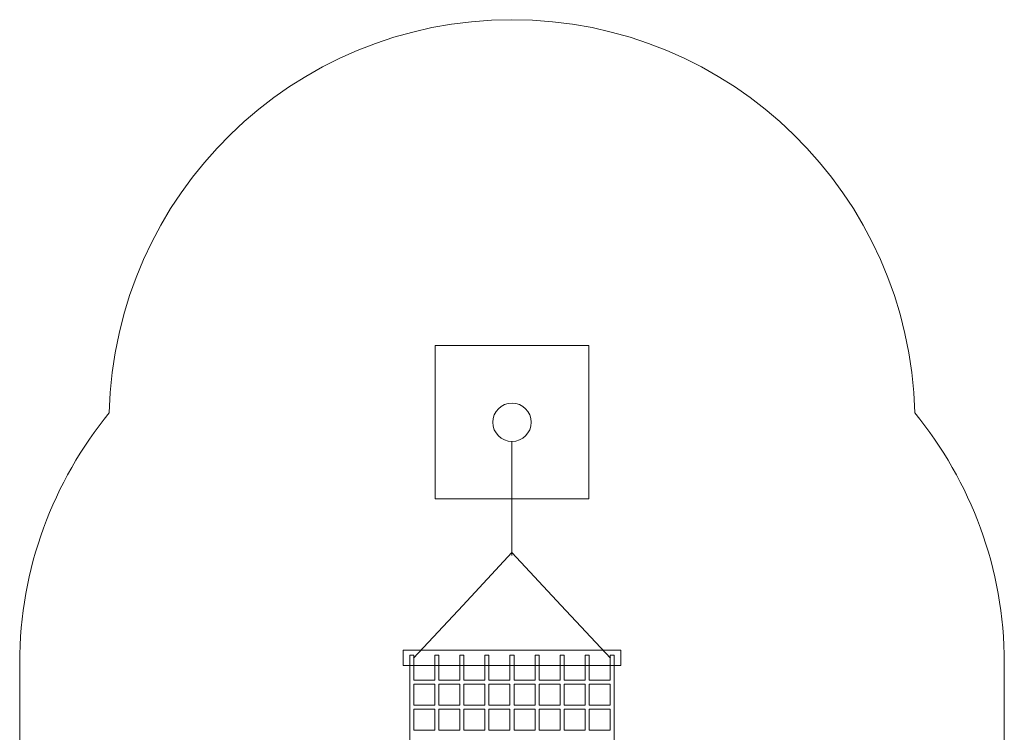
# Model space of a CAD drawing. Units: centimetres. Extents: x -7.9 to -4, y -10.8 to -0.5.
# Drawn here: x -7.9 to -4, y -3.3 to -0.5 of the extents above; entities that cross this region are included whole.
import ezdxf
from ezdxf.lldxf.tags import DXFTag

# ---------------------------------------------------------------- set-up
doc = ezdxf.new("R2010")
doc.units = ezdxf.units.CM
doc.header["$MEASUREMENT"] = 0
doc.layers.add('Ebene 1', color=7, linetype='Continuous')
tags = doc.linetypes.add('New Line1', pattern=[0.4, 0.1, -0.3]).pattern_tags.tags
tags[6:7] = [DXFTag(74, 4), DXFTag(75, 0), DXFTag(340, '0'), DXFTag(46, 1.0), DXFTag(50, 0.0), DXFTag(44, 0.0), DXFTag(45, 0.0)]
tags[4:5] = [DXFTag(74, 4), DXFTag(75, 0), DXFTag(340, '0'), DXFTag(46, 1.0), DXFTag(50, 0.0), DXFTag(44, 0.0), DXFTag(45, 0.0)]

msp = doc.modelspace()

# ---------------------------------------------------------------- linework, layer by layer
at = {"layer": 'Ebene 1', "color": 251, "lineweight": 9}
msp.add_lwpolyline([(-6.2588, -2.36458), (-5.6588, -2.36458), (-5.6588, -1.76458), (-6.2588, -1.76458), (-6.2588, -2.36458)], close=True, dxfattribs=at)
at = {"layer": 'Ebene 1', "color": 250, "lineweight": 18}
msp.add_lwpolyline([(-6.3838, -3.0165), (-5.5338, -3.0165), (-5.5338, -2.9565), (-6.3838, -2.9565), (-6.3838, -3.0165)], close=True, dxfattribs=at)
msp.add_ellipse((-5.95879, -2.06458), major_axis=(0, 0.075), ratio=1, dxfattribs=at)
at = {"layer": 'Ebene 1', "color": 250, "linetype": 'New Line1', "lineweight": 18}
msp.add_open_spline([(-5.9588, -0.48959), (-5.102, -0.48959), (-4.40426, -1.17541), (-4.38467, -2.02775), (-4.16594, -2.29512), (-4.03429, -2.63616), (-4.03429, -3.00651), (-4.03429, -3.00651), (-4.03429, -4.72266), (-4.03429, -4.72266), (-4.03429, -5.07621), (-4.15428, -5.40305), (-4.35546, -5.66459), (-4.15428, -5.92612), (-4.03429, -6.25296), (-4.03429, -6.60651), (-4.03429, -6.60651), (-4.03429, -8.32266), (-4.03429, -8.32266), (-4.03429, -8.693), (-4.16594, -9.03405), (-4.38467, -9.30142), (-4.40427, -10.15375), (-5.102, -10.83957), (-5.9588, -10.83957), (-6.8156, -10.83957), (-7.51333, -10.15374), (-7.53292, -9.3014), (-7.75164, -9.03404), (-7.88329, -8.693), (-7.88329, -8.32266), (-7.88329, -8.32266), (-7.88329, -6.60651), (-7.88329, -6.60651), (-7.88329, -6.25295), (-7.76331, -5.92611), (-7.56212, -5.66459), (-7.76331, -5.40306), (-7.88329, -5.07622), (-7.88329, -4.72266), (-7.88329, -4.72266), (-7.88329, -3.00651), (-7.88329, -3.00651), (-7.88329, -2.63616), (-7.75164, -2.29512), (-7.53292, -2.02777), (-7.51334, -1.17542), (-6.8156, -0.48959), (-5.9588, -0.48959)], degree=3, knots=[0, 0, 0, 0, 0.0625, 0.0625, 0.0625, 0.125, 0.125, 0.125, 0.1875, 0.1875, 0.1875, 0.25, 0.25, 0.25, 0.3125, 0.3125, 0.3125, 0.375, 0.375, 0.375, 0.4375, 0.4375, 0.4375, 0.5, 0.5, 0.5, 0.5625, 0.5625, 0.5625, 0.625, 0.625, 0.625, 0.6875, 0.6875, 0.6875, 0.75, 0.75, 0.75, 0.8125, 0.8125, 0.8125, 0.875, 0.875, 0.875, 0.9375, 0.9375, 0.9375, 1, 1, 1, 1], dxfattribs=at)
at = {"layer": 'Ebene 1', "color": 250, "lineweight": 18}
msp.add_open_spline([(-5.9588, -2.13839), (-5.9588, -2.13839), (-5.9588, -2.58599), (-5.9588, -2.58599)], degree=3, dxfattribs=at)
for points, knots in [([(-6.34396, -2.98782), (-6.34396, -2.98782), (-6.15138, -2.78108), (-6.15138, -2.78108), (-6.15138, -2.78108), (-5.9588, -2.57434), (-5.9588, -2.57434), (-5.9588, -2.57434), (-5.76622, -2.78108), (-5.76622, -2.78108), (-5.76622, -2.78108), (-5.57363, -2.98782), (-5.57363, -2.98782)], [0, 0, 0, 0, 0.25, 0.25, 0.25, 0.5, 0.5, 0.5, 0.75, 0.75, 0.75, 1, 1, 1, 1]), ([(-6.26076, -4.75266), (-6.26076, -4.75266), (-6.26076, -4.65487), (-6.26076, -4.65487), (-6.26076, -4.65487), (-6.34307, -4.65487), (-6.34307, -4.65487), (-6.34307, -4.65487), (-6.34307, -4.75266), (-6.34307, -4.75266), (-6.34307, -4.75266), (-6.3588, -4.75266), (-6.3588, -4.75266), (-6.3588, -4.75266), (-6.3588, -2.9765), (-6.3588, -2.9765), (-6.3588, -2.9765), (-6.34307, -2.9765), (-6.34307, -2.9765), (-6.34307, -2.9765), (-6.34307, -3.07428), (-6.34307, -3.07428), (-6.34307, -3.07428), (-6.26076, -3.07428), (-6.26076, -3.07428), (-6.26076, -3.07428), (-6.26076, -2.9765), (-6.26076, -2.9765), (-6.26076, -2.9765), (-6.24504, -2.9765), (-6.24504, -2.9765), (-6.24504, -2.9765), (-6.24504, -3.07428), (-6.24504, -3.07428), (-6.24504, -3.07428), (-6.16273, -3.07428), (-6.16273, -3.07428), (-6.16273, -3.07428), (-6.16273, -2.9765), (-6.16273, -2.9765), (-6.16273, -2.9765), (-6.147, -2.9765), (-6.147, -2.9765), (-6.147, -2.9765), (-6.147, -3.07428), (-6.147, -3.07428), (-6.147, -3.07428), (-6.06469, -3.07428), (-6.06469, -3.07428), (-6.06469, -3.07428), (-6.06469, -2.9765), (-6.06469, -2.9765), (-6.06469, -2.9765), (-6.04897, -2.9765), (-6.04897, -2.9765), (-6.04897, -2.9765), (-6.04897, -3.07428), (-6.04897, -3.07428), (-6.04897, -3.07428), (-5.96666, -3.07428), (-5.96666, -3.07428), (-5.96666, -3.07428), (-5.96666, -2.9765), (-5.96666, -2.9765), (-5.96666, -2.9765), (-5.95093, -2.9765), (-5.95093, -2.9765), (-5.95093, -2.9765), (-5.95093, -3.07428), (-5.95093, -3.07428), (-5.95093, -3.07428), (-5.86862, -3.07428), (-5.86862, -3.07428), (-5.86862, -3.07428), (-5.86862, -2.9765), (-5.86862, -2.9765), (-5.86862, -2.9765), (-5.8529, -2.9765), (-5.8529, -2.9765), (-5.8529, -2.9765), (-5.8529, -3.07428), (-5.8529, -3.07428), (-5.8529, -3.07428), (-5.77059, -3.07428), (-5.77059, -3.07428), (-5.77059, -3.07428), (-5.77059, -2.9765), (-5.77059, -2.9765), (-5.77059, -2.9765), (-5.75486, -2.9765), (-5.75486, -2.9765), (-5.75486, -2.9765), (-5.75486, -3.07428), (-5.75486, -3.07428), (-5.75486, -3.07428), (-5.67255, -3.07428), (-5.67255, -3.07428), (-5.67255, -3.07428), (-5.67255, -2.9765), (-5.67255, -2.9765), (-5.67255, -2.9765), (-5.65683, -2.9765), (-5.65683, -2.9765), (-5.65683, -2.9765), (-5.65683, -3.07428), (-5.65683, -3.07428), (-5.65683, -3.07428), (-5.57452, -3.07428), (-5.57452, -3.07428), (-5.57452, -3.07428), (-5.57452, -2.9765), (-5.57452, -2.9765), (-5.57452, -2.9765), (-5.5588, -2.9765), (-5.5588, -2.9765), (-5.5588, -2.9765), (-5.5588, -4.75266), (-5.5588, -4.75266), (-5.5588, -4.75266), (-5.57452, -4.75266), (-5.57452, -4.75266), (-5.57452, -4.75266), (-5.57452, -4.65487), (-5.57452, -4.65487), (-5.57452, -4.65487), (-5.65683, -4.65487), (-5.65683, -4.65487), (-5.65683, -4.65487), (-5.65683, -4.75266), (-5.65683, -4.75266), (-5.65683, -4.75266), (-5.67255, -4.75266), (-5.67255, -4.75266), (-5.67255, -4.75266), (-5.67255, -4.65487), (-5.67255, -4.65487), (-5.67255, -4.65487), (-5.75486, -4.65487), (-5.75486, -4.65487), (-5.75486, -4.65487), (-5.75486, -4.75266), (-5.75486, -4.75266), (-5.75486, -4.75266), (-5.77059, -4.75266), (-5.77059, -4.75266), (-5.77059, -4.75266), (-5.77059, -4.65487), (-5.77059, -4.65487), (-5.77059, -4.65487), (-5.8529, -4.65487), (-5.8529, -4.65487), (-5.8529, -4.65487), (-5.8529, -4.75266), (-5.8529, -4.75266), (-5.8529, -4.75266), (-5.86862, -4.75266), (-5.86862, -4.75266), (-5.86862, -4.75266), (-5.86862, -4.65487), (-5.86862, -4.65487), (-5.86862, -4.65487), (-5.95093, -4.65487), (-5.95093, -4.65487), (-5.95093, -4.65487), (-5.95093, -4.75266), (-5.95093, -4.75266), (-5.95093, -4.75266), (-5.96666, -4.75266), (-5.96666, -4.75266), (-5.96666, -4.75266), (-5.96666, -4.65487), (-5.96666, -4.65487), (-5.96666, -4.65487), (-6.04897, -4.65487), (-6.04897, -4.65487), (-6.04897, -4.65487), (-6.04897, -4.75266), (-6.04897, -4.75266), (-6.04897, -4.75266), (-6.06469, -4.75266), (-6.06469, -4.75266), (-6.06469, -4.75266), (-6.06469, -4.65487), (-6.06469, -4.65487), (-6.06469, -4.65487), (-6.147, -4.65487), (-6.147, -4.65487), (-6.147, -4.65487), (-6.147, -4.75266), (-6.147, -4.75266), (-6.147, -4.75266), (-6.16273, -4.75266), (-6.16273, -4.75266), (-6.16273, -4.75266), (-6.16273, -4.65487), (-6.16273, -4.65487), (-6.16273, -4.65487), (-6.24504, -4.65487), (-6.24504, -4.65487), (-6.24504, -4.65487), (-6.24504, -4.75266), (-6.24504, -4.75266), (-6.24504, -4.75266), (-6.26076, -4.75266), (-6.26076, -4.75266)], [0, 0, 0, 0, 0.0147059, 0.0147059, 0.0147059, 0.0294118, 0.0294118, 0.0294118, 0.0441176, 0.0441176, 0.0441176, 0.0588235, 0.0588235, 0.0588235, 0.0735294, 0.0735294, 0.0735294, 0.0882353, 0.0882353, 0.0882353, 0.1029412, 0.1029412, 0.1029412, 0.1176471, 0.1176471, 0.1176471, 0.1323529, 0.1323529, 0.1323529, 0.1470588, 0.1470588, 0.1470588, 0.1617647, 0.1617647, 0.1617647, 0.1764706, 0.1764706, 0.1764706, 0.1911765, 0.1911765, 0.1911765, 0.2058824, 0.2058824, 0.2058824, 0.2205882, 0.2205882, 0.2205882, 0.2352941, 0.2352941, 0.2352941, 0.25, 0.25, 0.25, 0.2647059, 0.2647059, 0.2647059, 0.2794118, 0.2794118, 0.2794118, 0.2941176, 0.2941176, 0.2941176, 0.3088235, 0.3088235, 0.3088235, 0.3235294, 0.3235294, 0.3235294, 0.3382353, 0.3382353, 0.3382353, 0.3529412, 0.3529412, 0.3529412, 0.3676471, 0.3676471, 0.3676471, 0.3823529, 0.3823529, 0.3823529, 0.3970588, 0.3970588, 0.3970588, 0.4117647, 0.4117647, 0.4117647, 0.4264706, 0.4264706, 0.4264706, 0.4411765, 0.4411765, 0.4411765, 0.4558824, 0.4558824, 0.4558824, 0.4705882, 0.4705882, 0.4705882, 0.4852941, 0.4852941, 0.4852941, 0.5, 0.5, 0.5, 0.5147059, 0.5147059, 0.5147059, 0.5294118, 0.5294118, 0.5294118, 0.5441176, 0.5441176, 0.5441176, 0.5588235, 0.5588235, 0.5588235, 0.5735294, 0.5735294, 0.5735294, 0.5882353, 0.5882353, 0.5882353, 0.6029412, 0.6029412, 0.6029412, 0.6176471, 0.6176471, 0.6176471, 0.6323529, 0.6323529, 0.6323529, 0.6470588, 0.6470588, 0.6470588, 0.6617647, 0.6617647, 0.6617647, 0.6764706, 0.6764706, 0.6764706, 0.6911765, 0.6911765, 0.6911765, 0.7058824, 0.7058824, 0.7058824, 0.7205882, 0.7205882, 0.7205882, 0.7352941, 0.7352941, 0.7352941, 0.75, 0.75, 0.75, 0.7647059, 0.7647059, 0.7647059, 0.7794118, 0.7794118, 0.7794118, 0.7941176, 0.7941176, 0.7941176, 0.8088235, 0.8088235, 0.8088235, 0.8235294, 0.8235294, 0.8235294, 0.8382353, 0.8382353, 0.8382353, 0.8529412, 0.8529412, 0.8529412, 0.8676471, 0.8676471, 0.8676471, 0.8823529, 0.8823529, 0.8823529, 0.8970588, 0.8970588, 0.8970588, 0.9117647, 0.9117647, 0.9117647, 0.9264706, 0.9264706, 0.9264706, 0.9411765, 0.9411765, 0.9411765, 0.9558824, 0.9558824, 0.9558824, 0.9705882, 0.9705882, 0.9705882, 0.9852941, 0.9852941, 0.9852941, 1, 1, 1, 1]), ([(-6.26076, -3.17209), (-6.26076, -3.17209), (-6.26076, -3.08997), (-6.26076, -3.08997), (-6.26076, -3.08997), (-6.34307, -3.08997), (-6.34307, -3.08997), (-6.34307, -3.08997), (-6.34307, -3.17209), (-6.34307, -3.17209), (-6.34307, -3.17209), (-6.26076, -3.17209), (-6.26076, -3.17209)], [0, 0, 0, 0, 0.25, 0.25, 0.25, 0.5, 0.5, 0.5, 0.75, 0.75, 0.75, 1, 1, 1, 1]), ([(-6.24504, -3.08997), (-6.24504, -3.08997), (-6.24504, -3.17209), (-6.24504, -3.17209), (-6.24504, -3.17209), (-6.16273, -3.17209), (-6.16273, -3.17209), (-6.16273, -3.17209), (-6.16273, -3.08997), (-6.16273, -3.08997), (-6.16273, -3.08997), (-6.24504, -3.08997), (-6.24504, -3.08997)], [0, 0, 0, 0, 0.25, 0.25, 0.25, 0.5, 0.5, 0.5, 0.75, 0.75, 0.75, 1, 1, 1, 1]), ([(-6.06469, -3.08997), (-6.06469, -3.08997), (-6.147, -3.08997), (-6.147, -3.08997), (-6.147, -3.08997), (-6.147, -3.17209), (-6.147, -3.17209), (-6.147, -3.17209), (-6.06469, -3.17209), (-6.06469, -3.17209), (-6.06469, -3.17209), (-6.06469, -3.08997), (-6.06469, -3.08997)], [0, 0, 0, 0, 0.25, 0.25, 0.25, 0.5, 0.5, 0.5, 0.75, 0.75, 0.75, 1, 1, 1, 1]), ([(-5.96666, -3.08997), (-5.96666, -3.08997), (-6.04897, -3.08997), (-6.04897, -3.08997), (-6.04897, -3.08997), (-6.04897, -3.17209), (-6.04897, -3.17209), (-6.04897, -3.17209), (-5.96666, -3.17209), (-5.96666, -3.17209), (-5.96666, -3.17209), (-5.96666, -3.08997), (-5.96666, -3.08997)], [0, 0, 0, 0, 0.25, 0.25, 0.25, 0.5, 0.5, 0.5, 0.75, 0.75, 0.75, 1, 1, 1, 1]), ([(-5.86862, -3.08997), (-5.86862, -3.08997), (-5.95093, -3.08997), (-5.95093, -3.08997), (-5.95093, -3.08997), (-5.95093, -3.17209), (-5.95093, -3.17209), (-5.95093, -3.17209), (-5.86862, -3.17209), (-5.86862, -3.17209), (-5.86862, -3.17209), (-5.86862, -3.08997), (-5.86862, -3.08997)], [0, 0, 0, 0, 0.25, 0.25, 0.25, 0.5, 0.5, 0.5, 0.75, 0.75, 0.75, 1, 1, 1, 1]), ([(-5.77059, -3.08997), (-5.77059, -3.08997), (-5.8529, -3.08997), (-5.8529, -3.08997), (-5.8529, -3.08997), (-5.8529, -3.17209), (-5.8529, -3.17209), (-5.8529, -3.17209), (-5.77059, -3.17209), (-5.77059, -3.17209), (-5.77059, -3.17209), (-5.77059, -3.08997), (-5.77059, -3.08997)], [0, 0, 0, 0, 0.25, 0.25, 0.25, 0.5, 0.5, 0.5, 0.75, 0.75, 0.75, 1, 1, 1, 1]), ([(-5.67255, -3.08997), (-5.67255, -3.08997), (-5.75486, -3.08997), (-5.75486, -3.08997), (-5.75486, -3.08997), (-5.75486, -3.17209), (-5.75486, -3.17209), (-5.75486, -3.17209), (-5.67255, -3.17209), (-5.67255, -3.17209), (-5.67255, -3.17209), (-5.67255, -3.08997), (-5.67255, -3.08997)], [0, 0, 0, 0, 0.25, 0.25, 0.25, 0.5, 0.5, 0.5, 0.75, 0.75, 0.75, 1, 1, 1, 1]), ([(-5.57452, -3.08997), (-5.57452, -3.08997), (-5.65683, -3.08997), (-5.65683, -3.08997), (-5.65683, -3.08997), (-5.65683, -3.17209), (-5.65683, -3.17209), (-5.65683, -3.17209), (-5.57452, -3.17209), (-5.57452, -3.17209), (-5.57452, -3.17209), (-5.57452, -3.08997), (-5.57452, -3.08997)], [0, 0, 0, 0, 0.25, 0.25, 0.25, 0.5, 0.5, 0.5, 0.75, 0.75, 0.75, 1, 1, 1, 1]), ([(-6.26076, -3.26989), (-6.26076, -3.26989), (-6.26076, -3.18777), (-6.26076, -3.18777), (-6.26076, -3.18777), (-6.34307, -3.18777), (-6.34307, -3.18777), (-6.34307, -3.18777), (-6.34307, -3.26989), (-6.34307, -3.26989), (-6.34307, -3.26989), (-6.26076, -3.26989), (-6.26076, -3.26989)], [0, 0, 0, 0, 0.25, 0.25, 0.25, 0.5, 0.5, 0.5, 0.75, 0.75, 0.75, 1, 1, 1, 1]), ([(-6.24504, -3.18777), (-6.24504, -3.18777), (-6.24504, -3.26989), (-6.24504, -3.26989), (-6.24504, -3.26989), (-6.16273, -3.26989), (-6.16273, -3.26989), (-6.16273, -3.26989), (-6.16273, -3.18777), (-6.16273, -3.18777), (-6.16273, -3.18777), (-6.24504, -3.18777), (-6.24504, -3.18777)], [0, 0, 0, 0, 0.25, 0.25, 0.25, 0.5, 0.5, 0.5, 0.75, 0.75, 0.75, 1, 1, 1, 1]), ([(-6.06469, -3.18777), (-6.06469, -3.18777), (-6.147, -3.18777), (-6.147, -3.18777), (-6.147, -3.18777), (-6.147, -3.26989), (-6.147, -3.26989), (-6.147, -3.26989), (-6.06469, -3.26989), (-6.06469, -3.26989), (-6.06469, -3.26989), (-6.06469, -3.18777), (-6.06469, -3.18777)], [0, 0, 0, 0, 0.25, 0.25, 0.25, 0.5, 0.5, 0.5, 0.75, 0.75, 0.75, 1, 1, 1, 1]), ([(-5.96666, -3.18777), (-5.96666, -3.18777), (-6.04897, -3.18777), (-6.04897, -3.18777), (-6.04897, -3.18777), (-6.04897, -3.26989), (-6.04897, -3.26989), (-6.04897, -3.26989), (-5.96666, -3.26989), (-5.96666, -3.26989), (-5.96666, -3.26989), (-5.96666, -3.18777), (-5.96666, -3.18777)], [0, 0, 0, 0, 0.25, 0.25, 0.25, 0.5, 0.5, 0.5, 0.75, 0.75, 0.75, 1, 1, 1, 1]), ([(-5.86862, -3.18777), (-5.86862, -3.18777), (-5.95093, -3.18777), (-5.95093, -3.18777), (-5.95093, -3.18777), (-5.95093, -3.26989), (-5.95093, -3.26989), (-5.95093, -3.26989), (-5.86862, -3.26989), (-5.86862, -3.26989), (-5.86862, -3.26989), (-5.86862, -3.18777), (-5.86862, -3.18777)], [0, 0, 0, 0, 0.25, 0.25, 0.25, 0.5, 0.5, 0.5, 0.75, 0.75, 0.75, 1, 1, 1, 1]), ([(-5.77059, -3.18777), (-5.77059, -3.18777), (-5.8529, -3.18777), (-5.8529, -3.18777), (-5.8529, -3.18777), (-5.8529, -3.26989), (-5.8529, -3.26989), (-5.8529, -3.26989), (-5.77059, -3.26989), (-5.77059, -3.26989), (-5.77059, -3.26989), (-5.77059, -3.18777), (-5.77059, -3.18777)], [0, 0, 0, 0, 0.25, 0.25, 0.25, 0.5, 0.5, 0.5, 0.75, 0.75, 0.75, 1, 1, 1, 1]), ([(-5.67255, -3.18777), (-5.67255, -3.18777), (-5.75486, -3.18777), (-5.75486, -3.18777), (-5.75486, -3.18777), (-5.75486, -3.26989), (-5.75486, -3.26989), (-5.75486, -3.26989), (-5.67255, -3.26989), (-5.67255, -3.26989), (-5.67255, -3.26989), (-5.67255, -3.18777), (-5.67255, -3.18777)], [0, 0, 0, 0, 0.25, 0.25, 0.25, 0.5, 0.5, 0.5, 0.75, 0.75, 0.75, 1, 1, 1, 1]), ([(-5.57452, -3.18777), (-5.57452, -3.18777), (-5.65683, -3.18777), (-5.65683, -3.18777), (-5.65683, -3.18777), (-5.65683, -3.26989), (-5.65683, -3.26989), (-5.65683, -3.26989), (-5.57452, -3.26989), (-5.57452, -3.26989), (-5.57452, -3.26989), (-5.57452, -3.18777), (-5.57452, -3.18777)], [0, 0, 0, 0, 0.25, 0.25, 0.25, 0.5, 0.5, 0.5, 0.75, 0.75, 0.75, 1, 1, 1, 1])]:
    msp.add_open_spline(points, degree=3, knots=knots, dxfattribs=at)

doc.saveas('drawing.dxf')
